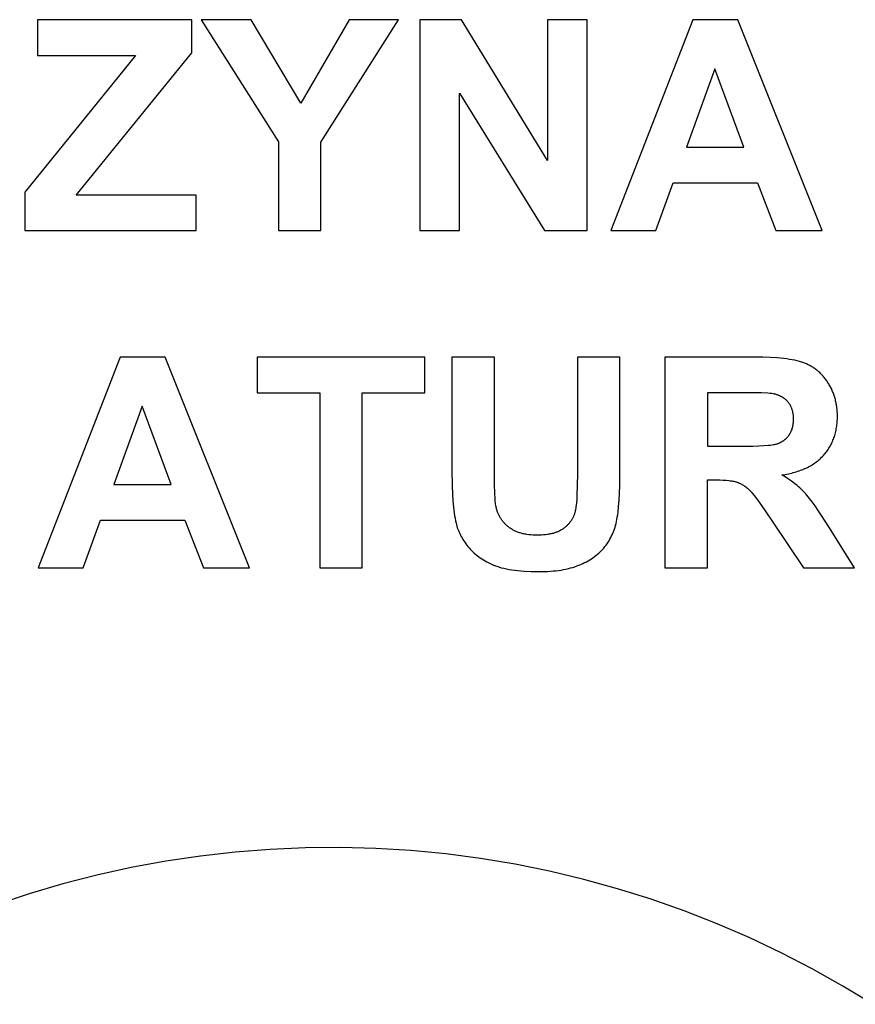
# Model space of a CAD drawing. Units: millimetres. Extents: x -2777 to 4371, y 8272 to 13799.
# Drawn here: x -1600 to -1105, y 9379 to 9963 of the extents above; entities that cross this region are included whole.
import ezdxf

# ---------------------------------------------------------------- set-up
doc = ezdxf.new("R2010")
doc.units = ezdxf.units.MM
doc.layers.add('Koniczyna', color=7, linetype='Continuous', true_color=0x000000)

msp = doc.modelspace()

# ---------------------------------------------------------------- linework, layer by layer
at = {"layer": 'Koniczyna', "color": 2, "true_color": 0xffff00}
for p, q in [((-1589.49, 9963.05, 843.12), (-1589.49, 9941.9, 843.12)), ((-1498, 9963.05, 843.12), (-1589.49, 9963.05, 843.12)), ((-1498, 9943.44, 843.12), (-1498, 9963.05, 843.12)), ((-1492.37, 9963.05, 843.12), (-1446.58, 9890.66, 843.12)), ((-1462.78, 9963.05, 843.12), (-1492.37, 9963.05, 843.12)), ((-1433.36, 9913.59, 843.12), (-1462.78, 9963.05, 843.12)), ((-1404.54, 9963.05, 843.12), (-1433.36, 9913.59, 843.12)), ((-1421.43, 9890.49, 843.12), (-1375.47, 9963.05, 843.12)), ((-1375.47, 9963.05, 843.12), (-1404.54, 9963.05, 843.12)), ((-1362.68, 9963.05, 843.12), (-1362.68, 9838.05, 843.12)), ((-1338.12, 9963.05, 843.12), (-1362.68, 9963.05, 843.12)), ((-1286.96, 9879.57, 843.12), (-1338.12, 9963.05, 843.12)), ((-1286.96, 9963.05, 843.12), (-1286.96, 9879.57, 843.12)), ((-1263.51, 9963.05, 843.12), (-1286.96, 9963.05, 843.12)), ((-1263.51, 9838.05, 843.12), (-1263.51, 9963.05, 843.12)), ((-1200.84, 9963.05, 843.12), (-1249.53, 9838.05, 843.12)), ((-1174.16, 9963.05, 843.12), (-1200.84, 9963.05, 843.12)), ((-1124.1, 9838.05, 843.12), (-1174.16, 9963.05, 843.12)), ((-1531.25, 9941.9, 843.12), (-1596.9, 9860.81, 843.12)), ((-1589.49, 9941.9, 843.12), (-1531.25, 9941.9, 843.12)), ((-1566.46, 9859.11, 843.12), (-1498, 9943.44, 843.12)), ((-1187.8, 9933.89, 843.12), (-1204.68, 9887.5, 843.12)), ((-1170.57, 9887.5, 843.12), (-1187.8, 9933.89, 843.12)), ((-1339.23, 9919.56, 843.12), (-1288.84, 9838.05, 843.12)), ((-1339.23, 9838.05, 843.12), (-1339.23, 9919.56, 843.12)), ((-1446.58, 9890.66, 843.12), (-1446.58, 9838.05, 843.12)), ((-1421.43, 9838.05, 843.12), (-1421.43, 9890.49, 843.12)), ((-1204.68, 9887.5, 843.12), (-1170.57, 9887.5, 843.12)), ((-1222.76, 9838.05, 843.12), (-1212.44, 9866.44, 843.12)), ((-1212.44, 9866.44, 843.12), (-1162.47, 9866.44, 843.12)), ((-1162.47, 9866.44, 843.12), (-1151.56, 9838.05, 843.12)), ((-1596.9, 9860.81, 843.12), (-1596.9, 9838.05, 843.12)), ((-1495.35, 9859.11, 843.12), (-1566.46, 9859.11, 843.12)), ((-1495.35, 9838.05, 843.12), (-1495.35, 9859.11, 843.12)), ((-1596.9, 9838.05, 843.12), (-1495.35, 9838.05, 843.12)), ((-1446.58, 9838.05, 843.12), (-1421.43, 9838.05, 843.12)), ((-1362.68, 9838.05, 843.12), (-1339.23, 9838.05, 843.12)), ((-1288.84, 9838.05, 843.12), (-1263.51, 9838.05, 843.12)), ((-1249.53, 9838.05, 843.12), (-1222.76, 9838.05, 843.12)), ((-1151.56, 9838.05, 843.12), (-1124.1, 9838.05, 843.12)), ((-1540.37, 9763.05, 843.12), (-1589.06, 9638.05, 843.12)), ((-1513.68, 9763.05, 843.12), (-1540.37, 9763.05, 843.12)), ((-1463.63, 9638.05, 843.12), (-1513.68, 9763.05, 843.12)), ((-1459.2, 9763.05, 843.12), (-1459.2, 9741.9, 843.12)), ((-1359.86, 9763.05, 843.12), (-1459.2, 9763.05, 843.12)), ((-1359.86, 9741.9, 843.12), (-1359.86, 9763.05, 843.12)), ((-1343.75, 9763.05, 843.12), (-1343.75, 9696.37, 843.12)), ((-1318.51, 9763.05, 843.12), (-1343.75, 9763.05, 843.12)), ((-1318.51, 9695.35, 843.12), (-1318.51, 9763.05, 843.12)), ((-1269.31, 9763.05, 843.12), (-1269.31, 9693.9, 843.12)), ((-1244.07, 9763.05, 843.12), (-1269.31, 9763.05, 843.12)), ((-1244.07, 9697.39, 843.12), (-1244.07, 9763.05, 843.12)), ((-1217.38, 9763.05, 843.12), (-1217.38, 9638.05, 843.12)), ((-1164.26, 9763.05, 843.12), (-1217.38, 9763.05, 843.12)), ((-1159.43, 9762.99, 843.12), (-1164.26, 9763.05, 843.12)), ((-1154.93, 9762.84, 843.12), (-1159.43, 9762.99, 843.12)), ((-1150.78, 9762.57, 843.12), (-1154.93, 9762.84, 843.12)), ((-1148.83, 9762.4, 843.12), (-1150.78, 9762.57, 843.12)), ((-1146.97, 9762.2, 843.12), (-1148.83, 9762.4, 843.12)), ((-1145.19, 9761.98, 843.12), (-1146.97, 9762.2, 843.12)), ((-1143.5, 9761.73, 843.12), (-1145.19, 9761.98, 843.12)), ((-1141.89, 9761.46, 843.12), (-1143.5, 9761.73, 843.12)), ((-1140.37, 9761.15, 843.12), (-1141.89, 9761.46, 843.12)), ((-1138.94, 9760.82, 843.12), (-1140.37, 9761.15, 843.12)), ((-1137.59, 9760.47, 843.12), (-1138.94, 9760.82, 843.12)), ((-1136.94, 9760.28, 843.12), (-1137.59, 9760.47, 843.12)), ((-1136.32, 9760.09, 843.12), (-1136.94, 9760.28, 843.12)), ((-1135.72, 9759.89, 843.12), (-1136.32, 9760.09, 843.12)), ((-1135.15, 9759.68, 843.12), (-1135.72, 9759.89, 843.12)), ((-1134.58, 9759.46, 843.12), (-1135.15, 9759.68, 843.12)), ((-1134.02, 9759.24, 843.12), (-1134.58, 9759.46, 843.12)), ((-1133.48, 9759, 843.12), (-1134.02, 9759.24, 843.12)), ((-1132.93, 9758.76, 843.12), (-1133.48, 9759, 843.12)), ((-1132.4, 9758.5, 843.12), (-1132.93, 9758.76, 843.12)), ((-1131.87, 9758.23, 843.12), (-1132.4, 9758.5, 843.12)), ((-1131.35, 9757.95, 843.12), (-1131.87, 9758.23, 843.12)), ((-1130.83, 9757.67, 843.12), (-1131.35, 9757.95, 843.12)), ((-1130.32, 9757.37, 843.12), (-1130.83, 9757.67, 843.12)), ((-1129.82, 9757.06, 843.12), (-1130.32, 9757.37, 843.12)), ((-1129.33, 9756.74, 843.12), (-1129.82, 9757.06, 843.12)), ((-1128.84, 9756.42, 843.12), (-1129.33, 9756.74, 843.12)), ((-1128.37, 9756.08, 843.12), (-1128.84, 9756.42, 843.12)), ((-1127.89, 9755.73, 843.12), (-1128.37, 9756.08, 843.12)), ((-1127.43, 9755.37, 843.12), (-1127.89, 9755.73, 843.12)), ((-1126.97, 9755, 843.12), (-1127.43, 9755.37, 843.12)), ((-1126.52, 9754.62, 843.12), (-1126.97, 9755, 843.12)), ((-1126.08, 9754.23, 843.12), (-1126.52, 9754.62, 843.12)), ((-1125.64, 9753.83, 843.12), (-1126.08, 9754.23, 843.12)), ((-1125.21, 9753.42, 843.12), (-1125.64, 9753.83, 843.12)), ((-1124.79, 9753, 843.12), (-1125.21, 9753.42, 843.12)), ((-1124.37, 9752.57, 843.12), (-1124.79, 9753, 843.12)), ((-1123.96, 9752.13, 843.12), (-1124.37, 9752.57, 843.12)), ((-1123.56, 9751.68, 843.12), (-1123.96, 9752.13, 843.12)), ((-1123.17, 9751.22, 843.12), (-1123.56, 9751.68, 843.12)), ((-1122.78, 9750.74, 843.12), (-1123.17, 9751.22, 843.12)), ((-1122.4, 9750.26, 843.12), (-1122.78, 9750.74, 843.12)), ((-1122.03, 9749.77, 843.12), (-1122.4, 9750.26, 843.12)), ((-1121.66, 9749.27, 843.12), (-1122.03, 9749.77, 843.12)), ((-1121.3, 9748.76, 843.12), (-1121.66, 9749.27, 843.12)), ((-1120.95, 9748.23, 843.12), (-1121.3, 9748.76, 843.12)), ((-1120.61, 9747.7, 843.12), (-1120.95, 9748.23, 843.12)), ((-1120.27, 9747.16, 843.12), (-1120.61, 9747.7, 843.12)), ((-1119.95, 9746.61, 843.12), (-1120.27, 9747.16, 843.12)), ((-1119.63, 9746.06, 843.12), (-1119.95, 9746.61, 843.12)), ((-1459.2, 9741.9, 843.12), (-1422.11, 9741.9, 843.12)), ((-1422.11, 9741.9, 843.12), (-1422.11, 9638.05, 843.12)), ((-1396.87, 9741.9, 843.12), (-1359.86, 9741.9, 843.12)), ((-1396.87, 9638.05, 843.12), (-1396.87, 9741.9, 843.12)), ((-1192.15, 9741.9, 843.12), (-1192.15, 9710.18, 843.12)), ((-1172.45, 9741.9, 843.12), (-1192.15, 9741.9, 843.12)), ((-1160.17, 9741.79, 843.12), (-1172.45, 9741.9, 843.12)), ((-1156.33, 9741.66, 843.12), (-1160.17, 9741.79, 843.12)), ((-1154.99, 9741.57, 843.12), (-1156.33, 9741.66, 843.12)), ((-1154.46, 9741.53, 843.12), (-1154.99, 9741.57, 843.12)), ((-1154.03, 9741.47, 843.12), (-1154.46, 9741.53, 843.12)), ((-1153.28, 9741.34, 843.12), (-1154.03, 9741.47, 843.12)), ((-1152.91, 9741.26, 843.12), (-1153.28, 9741.34, 843.12)), ((-1152.54, 9741.17, 843.12), (-1152.91, 9741.26, 843.12)), ((-1152.18, 9741.09, 843.12), (-1152.54, 9741.17, 843.12)), ((-1151.83, 9740.99, 843.12), (-1152.18, 9741.09, 843.12)), ((-1151.48, 9740.89, 843.12), (-1151.83, 9740.99, 843.12)), ((-1151.14, 9740.78, 843.12), (-1151.48, 9740.89, 843.12)), ((-1150.8, 9740.67, 843.12), (-1151.14, 9740.78, 843.12)), ((-1150.47, 9740.56, 843.12), (-1150.8, 9740.67, 843.12)), ((-1150.14, 9740.43, 843.12), (-1150.47, 9740.56, 843.12)), ((-1119.33, 9745.51, 843.12), (-1119.63, 9746.06, 843.12)), ((-1119.04, 9744.95, 843.12), (-1119.33, 9745.51, 843.12)), ((-1118.75, 9744.38, 843.12), (-1119.04, 9744.95, 843.12)), ((-1118.48, 9743.81, 843.12), (-1118.75, 9744.38, 843.12)), ((-1118.22, 9743.24, 843.12), (-1118.48, 9743.81, 843.12)), ((-1117.97, 9742.66, 843.12), (-1118.22, 9743.24, 843.12)), ((-1117.73, 9742.08, 843.12), (-1117.97, 9742.66, 843.12)), ((-1117.5, 9741.49, 843.12), (-1117.73, 9742.08, 843.12)), ((-1117.28, 9740.89, 843.12), (-1117.5, 9741.49, 843.12)), ((-1117.07, 9740.29, 843.12), (-1117.28, 9740.89, 843.12)), ((-1149.82, 9740.31, 843.12), (-1150.14, 9740.43, 843.12)), ((-1149.5, 9740.17, 843.12), (-1149.82, 9740.31, 843.12)), ((-1149.19, 9740.03, 843.12), (-1149.5, 9740.17, 843.12)), ((-1148.89, 9739.89, 843.12), (-1149.19, 9740.03, 843.12)), ((-1148.59, 9739.74, 843.12), (-1148.89, 9739.89, 843.12)), ((-1148.29, 9739.58, 843.12), (-1148.59, 9739.74, 843.12)), ((-1148, 9739.42, 843.12), (-1148.29, 9739.58, 843.12)), ((-1147.72, 9739.25, 843.12), (-1148, 9739.42, 843.12)), ((-1147.44, 9739.08, 843.12), (-1147.72, 9739.25, 843.12)), ((-1147.17, 9738.9, 843.12), (-1147.44, 9739.08, 843.12)), ((-1146.9, 9738.72, 843.12), (-1147.17, 9738.9, 843.12)), ((-1146.64, 9738.53, 843.12), (-1146.9, 9738.72, 843.12)), ((-1146.38, 9738.33, 843.12), (-1146.64, 9738.53, 843.12)), ((-1146.13, 9738.13, 843.12), (-1146.38, 9738.33, 843.12)), ((-1145.89, 9737.93, 843.12), (-1146.13, 9738.13, 843.12)), ((-1145.65, 9737.71, 843.12), (-1145.89, 9737.93, 843.12)), ((-1145.41, 9737.5, 843.12), (-1145.65, 9737.71, 843.12)), ((-1145.18, 9737.27, 843.12), (-1145.41, 9737.5, 843.12)), ((-1144.96, 9737.05, 843.12), (-1145.18, 9737.27, 843.12)), ((-1144.74, 9736.81, 843.12), (-1144.96, 9737.05, 843.12)), ((-1144.53, 9736.57, 843.12), (-1144.74, 9736.81, 843.12)), ((-1144.32, 9736.33, 843.12), (-1144.53, 9736.57, 843.12)), ((-1144.12, 9736.08, 843.12), (-1144.32, 9736.33, 843.12)), ((-1143.92, 9735.82, 843.12), (-1144.12, 9736.08, 843.12)), ((-1143.74, 9735.56, 843.12), (-1143.92, 9735.82, 843.12)), ((-1143.55, 9735.3, 843.12), (-1143.74, 9735.56, 843.12)), ((-1143.38, 9735.03, 843.12), (-1143.55, 9735.3, 843.12)), ((-1143.21, 9734.76, 843.12), (-1143.38, 9735.03, 843.12)), ((-1143.05, 9734.48, 843.12), (-1143.21, 9734.76, 843.12)), ((-1116.88, 9739.69, 843.12), (-1117.07, 9740.29, 843.12)), ((-1116.69, 9739.08, 843.12), (-1116.88, 9739.69, 843.12)), ((-1116.52, 9738.47, 843.12), (-1116.69, 9739.08, 843.12)), ((-1116.35, 9737.85, 843.12), (-1116.52, 9738.47, 843.12)), ((-1116.2, 9737.23, 843.12), (-1116.35, 9737.85, 843.12)), ((-1116.05, 9736.6, 843.12), (-1116.2, 9737.23, 843.12)), ((-1115.92, 9735.97, 843.12), (-1116.05, 9736.6, 843.12)), ((-1115.8, 9735.33, 843.12), (-1115.92, 9735.97, 843.12)), ((-1115.68, 9734.69, 843.12), (-1115.8, 9735.33, 843.12)), ((-1115.49, 9733.39, 843.12), (-1115.68, 9734.69, 843.12)), ((-1527.33, 9733.89, 843.12), (-1544.21, 9687.5, 843.12)), ((-1510.1, 9687.5, 843.12), (-1527.33, 9733.89, 843.12)), ((-1142.9, 9734.2, 843.12), (-1143.05, 9734.48, 843.12)), ((-1142.75, 9733.91, 843.12), (-1142.9, 9734.2, 843.12)), ((-1142.61, 9733.62, 843.12), (-1142.75, 9733.91, 843.12)), ((-1142.47, 9733.32, 843.12), (-1142.61, 9733.62, 843.12)), ((-1142.34, 9733.02, 843.12), (-1142.47, 9733.32, 843.12)), ((-1142.22, 9732.71, 843.12), (-1142.34, 9733.02, 843.12)), ((-1142.11, 9732.4, 843.12), (-1142.22, 9732.71, 843.12)), ((-1142, 9732.08, 843.12), (-1142.11, 9732.4, 843.12)), ((-1141.9, 9731.76, 843.12), (-1142, 9732.08, 843.12)), ((-1141.8, 9731.44, 843.12), (-1141.9, 9731.76, 843.12)), ((-1141.71, 9731.11, 843.12), (-1141.8, 9731.44, 843.12)), ((-1141.63, 9730.77, 843.12), (-1141.71, 9731.11, 843.12)), ((-1141.56, 9730.43, 843.12), (-1141.63, 9730.77, 843.12)), ((-1141.49, 9730.09, 843.12), (-1141.56, 9730.43, 843.12)), ((-1141.42, 9729.74, 843.12), (-1141.49, 9730.09, 843.12)), ((-1141.37, 9729.39, 843.12), (-1141.42, 9729.74, 843.12)), ((-1141.32, 9729.03, 843.12), (-1141.37, 9729.39, 843.12)), ((-1141.28, 9728.66, 843.12), (-1141.32, 9729.03, 843.12)), ((-1115.34, 9732.07, 843.12), (-1115.49, 9733.39, 843.12)), ((-1115.24, 9730.74, 843.12), (-1115.34, 9732.07, 843.12)), ((-1115.17, 9729.38, 843.12), (-1115.24, 9730.74, 843.12)), ((-1115.15, 9728, 843.12), (-1115.17, 9729.38, 843.12)), ((-1141.46, 9722.74, 843.12), (-1141.41, 9723.05, 843.12)), ((-1141.41, 9723.05, 843.12), (-1141.32, 9723.69, 843.12)), ((-1141.32, 9723.69, 843.12), (-1141.25, 9724.34, 843.12)), ((-1141.24, 9728.3, 843.12), (-1141.28, 9728.66, 843.12)), ((-1141.25, 9724.34, 843.12), (-1141.2, 9725, 843.12)), ((-1141.21, 9727.92, 843.12), (-1141.24, 9728.3, 843.12)), ((-1141.19, 9727.54, 843.12), (-1141.21, 9727.92, 843.12)), ((-1141.2, 9725, 843.12), (-1141.17, 9725.69, 843.12)), ((-1141.17, 9727.16, 843.12), (-1141.19, 9727.54, 843.12)), ((-1141.16, 9726.38, 843.12), (-1141.17, 9727.16, 843.12)), ((-1141.17, 9725.69, 843.12), (-1141.16, 9726.38, 843.12)), ((-1115.44, 9722.9, 843.12), (-1115.35, 9723.73, 843.12)), ((-1115.35, 9723.73, 843.12), (-1115.28, 9724.56, 843.12)), ((-1115.28, 9724.56, 843.12), (-1115.22, 9725.41, 843.12)), ((-1115.22, 9725.41, 843.12), (-1115.18, 9726.26, 843.12)), ((-1115.18, 9726.26, 843.12), (-1115.16, 9727.13, 843.12)), ((-1115.16, 9727.13, 843.12), (-1115.15, 9728, 843.12)), ((-1143.72, 9717, 843.12), (-1143.56, 9717.24, 843.12)), ((-1143.56, 9717.24, 843.12), (-1143.41, 9717.48, 843.12)), ((-1143.41, 9717.48, 843.12), (-1143.26, 9717.72, 843.12)), ((-1143.26, 9717.72, 843.12), (-1143.12, 9717.97, 843.12)), ((-1143.12, 9717.97, 843.12), (-1142.98, 9718.22, 843.12)), ((-1142.98, 9718.22, 843.12), (-1142.85, 9718.48, 843.12)), ((-1142.85, 9718.48, 843.12), (-1142.72, 9718.73, 843.12)), ((-1142.72, 9718.73, 843.12), (-1142.6, 9719, 843.12)), ((-1142.6, 9719, 843.12), (-1142.48, 9719.26, 843.12)), ((-1142.48, 9719.26, 843.12), (-1142.37, 9719.53, 843.12)), ((-1142.37, 9719.53, 843.12), (-1142.26, 9719.8, 843.12)), ((-1142.26, 9719.8, 843.12), (-1142.16, 9720.08, 843.12)), ((-1142.16, 9720.08, 843.12), (-1142.06, 9720.36, 843.12)), ((-1142.06, 9720.36, 843.12), (-1141.97, 9720.65, 843.12)), ((-1141.97, 9720.65, 843.12), (-1141.88, 9720.93, 843.12)), ((-1141.88, 9720.93, 843.12), (-1141.8, 9721.22, 843.12)), ((-1141.8, 9721.22, 843.12), (-1141.72, 9721.52, 843.12)), ((-1141.72, 9721.52, 843.12), (-1141.65, 9721.82, 843.12)), ((-1141.65, 9721.82, 843.12), (-1141.58, 9722.12, 843.12)), ((-1141.58, 9722.12, 843.12), (-1141.52, 9722.43, 843.12)), ((-1141.52, 9722.43, 843.12), (-1141.46, 9722.74, 843.12)), ((-1116.73, 9716.63, 843.12), (-1116.52, 9717.38, 843.12)), ((-1116.52, 9717.38, 843.12), (-1116.31, 9718.14, 843.12)), ((-1116.31, 9718.14, 843.12), (-1116.13, 9718.91, 843.12)), ((-1116.13, 9718.91, 843.12), (-1115.96, 9719.69, 843.12)), ((-1115.96, 9719.69, 843.12), (-1115.81, 9720.48, 843.12)), ((-1115.81, 9720.48, 843.12), (-1115.67, 9721.27, 843.12)), ((-1115.67, 9721.27, 843.12), (-1115.55, 9722.08, 843.12)), ((-1115.55, 9722.08, 843.12), (-1115.44, 9722.9, 843.12)), ((-1152.97, 9711.2, 843.12), (-1152.54, 9711.27, 843.12)), ((-1152.54, 9711.27, 843.12), (-1152.14, 9711.36, 843.12)), ((-1152.14, 9711.36, 843.12), (-1151.76, 9711.44, 843.12)), ((-1151.76, 9711.44, 843.12), (-1151.41, 9711.53, 843.12)), ((-1151.41, 9711.53, 843.12), (-1151.09, 9711.62, 843.12)), ((-1151.09, 9711.62, 843.12), (-1150.94, 9711.67, 843.12)), ((-1150.94, 9711.67, 843.12), (-1150.79, 9711.72, 843.12)), ((-1150.79, 9711.72, 843.12), (-1150.51, 9711.81, 843.12)), ((-1150.51, 9711.81, 843.12), (-1150.23, 9711.92, 843.12)), ((-1150.23, 9711.92, 843.12), (-1149.96, 9712.02, 843.12)), ((-1149.96, 9712.02, 843.12), (-1149.69, 9712.14, 843.12)), ((-1149.69, 9712.14, 843.12), (-1149.43, 9712.25, 843.12)), ((-1149.43, 9712.25, 843.12), (-1149.17, 9712.37, 843.12)), ((-1149.17, 9712.37, 843.12), (-1148.91, 9712.49, 843.12)), ((-1148.91, 9712.49, 843.12), (-1148.66, 9712.62, 843.12)), ((-1148.66, 9712.62, 843.12), (-1148.41, 9712.76, 843.12)), ((-1148.41, 9712.76, 843.12), (-1148.16, 9712.89, 843.12)), ((-1148.16, 9712.89, 843.12), (-1147.92, 9713.03, 843.12)), ((-1147.92, 9713.03, 843.12), (-1147.68, 9713.18, 843.12)), ((-1147.68, 9713.18, 843.12), (-1147.44, 9713.33, 843.12)), ((-1147.44, 9713.33, 843.12), (-1147.21, 9713.48, 843.12)), ((-1147.21, 9713.48, 843.12), (-1146.99, 9713.64, 843.12)), ((-1146.99, 9713.64, 843.12), (-1146.76, 9713.81, 843.12)), ((-1146.76, 9713.81, 843.12), (-1146.54, 9713.97, 843.12)), ((-1146.54, 9713.97, 843.12), (-1146.33, 9714.14, 843.12)), ((-1146.33, 9714.14, 843.12), (-1146.12, 9714.32, 843.12)), ((-1146.12, 9714.32, 843.12), (-1145.91, 9714.5, 843.12)), ((-1145.91, 9714.5, 843.12), (-1145.71, 9714.69, 843.12)), ((-1145.71, 9714.69, 843.12), (-1145.51, 9714.87, 843.12)), ((-1145.51, 9714.87, 843.12), (-1145.31, 9715.07, 843.12)), ((-1145.31, 9715.07, 843.12), (-1145.12, 9715.27, 843.12)), ((-1145.12, 9715.27, 843.12), (-1144.93, 9715.47, 843.12)), ((-1144.93, 9715.47, 843.12), (-1144.74, 9715.67, 843.12)), ((-1144.74, 9715.67, 843.12), (-1144.56, 9715.89, 843.12)), ((-1144.56, 9715.89, 843.12), (-1144.39, 9716.1, 843.12)), ((-1144.39, 9716.1, 843.12), (-1144.21, 9716.32, 843.12)), ((-1144.21, 9716.32, 843.12), (-1144.04, 9716.54, 843.12)), ((-1144.04, 9716.54, 843.12), (-1143.88, 9716.77, 843.12)), ((-1143.88, 9716.77, 843.12), (-1143.72, 9717, 843.12)), ((-1119.06, 9710.98, 843.12), (-1118.71, 9711.65, 843.12)), ((-1118.71, 9711.65, 843.12), (-1118.38, 9712.33, 843.12)), ((-1118.38, 9712.33, 843.12), (-1118.07, 9713.02, 843.12)), ((-1118.07, 9713.02, 843.12), (-1117.77, 9713.73, 843.12)), ((-1117.77, 9713.73, 843.12), (-1117.49, 9714.44, 843.12)), ((-1117.49, 9714.44, 843.12), (-1117.22, 9715.16, 843.12)), ((-1117.22, 9715.16, 843.12), (-1116.97, 9715.89, 843.12)), ((-1116.97, 9715.89, 843.12), (-1116.73, 9716.63, 843.12)), ((-1192.15, 9710.18, 843.12), (-1173.47, 9710.18, 843.12)), ((-1173.47, 9710.18, 843.12), (-1165.24, 9710.28, 843.12)), ((-1165.24, 9710.28, 843.12), (-1161.77, 9710.4, 843.12)), ((-1161.77, 9710.4, 843.12), (-1158.72, 9710.57, 843.12)), ((-1158.72, 9710.57, 843.12), (-1156.1, 9710.78, 843.12)), ((-1156.1, 9710.78, 843.12), (-1154.95, 9710.91, 843.12)), ((-1154.95, 9710.91, 843.12), (-1153.9, 9711.05, 843.12)), ((-1153.9, 9711.05, 843.12), (-1152.97, 9711.2, 843.12)), ((-1122.91, 9705.35, 843.12), (-1122.42, 9705.93, 843.12)), ((-1122.42, 9705.93, 843.12), (-1121.94, 9706.53, 843.12)), ((-1121.94, 9706.53, 843.12), (-1121.48, 9707.14, 843.12)), ((-1121.48, 9707.14, 843.12), (-1121.04, 9707.75, 843.12)), ((-1121.04, 9707.75, 843.12), (-1120.61, 9708.38, 843.12)), ((-1120.61, 9708.38, 843.12), (-1120.2, 9709.01, 843.12)), ((-1120.2, 9709.01, 843.12), (-1119.8, 9709.66, 843.12)), ((-1119.8, 9709.66, 843.12), (-1119.42, 9710.31, 843.12)), ((-1119.42, 9710.31, 843.12), (-1119.06, 9710.98, 843.12)), ((-1130.08, 9699.27, 843.12), (-1129.39, 9699.7, 843.12)), ((-1129.39, 9699.7, 843.12), (-1128.72, 9700.15, 843.12)), ((-1128.72, 9700.15, 843.12), (-1128.07, 9700.61, 843.12)), ((-1128.07, 9700.61, 843.12), (-1127.43, 9701.08, 843.12)), ((-1127.43, 9701.08, 843.12), (-1126.81, 9701.57, 843.12)), ((-1126.81, 9701.57, 843.12), (-1126.21, 9702.07, 843.12)), ((-1126.21, 9702.07, 843.12), (-1125.62, 9702.58, 843.12)), ((-1125.62, 9702.58, 843.12), (-1125.04, 9703.11, 843.12)), ((-1125.04, 9703.11, 843.12), (-1124.49, 9703.65, 843.12)), ((-1124.49, 9703.65, 843.12), (-1123.95, 9704.2, 843.12)), ((-1123.95, 9704.2, 843.12), (-1123.42, 9704.77, 843.12)), ((-1123.42, 9704.77, 843.12), (-1122.91, 9705.35, 843.12)), ((-1343.75, 9696.37, 843.12), (-1343.59, 9686.52, 843.12)), ((-1318.45, 9688, 843.12), (-1318.51, 9695.35, 843.12)), ((-1269.31, 9693.9, 843.12), (-1269.38, 9687.01, 843.12)), ((-1244.2, 9686.96, 843.12), (-1244.07, 9697.39, 843.12)), ((-1146.12, 9693.54, 843.12), (-1144.16, 9693.92, 843.12)), ((-1144.16, 9693.92, 843.12), (-1142.27, 9694.35, 843.12)), ((-1142.27, 9694.35, 843.12), (-1141.34, 9694.58, 843.12)), ((-1141.34, 9694.58, 843.12), (-1140.43, 9694.83, 843.12)), ((-1140.43, 9694.83, 843.12), (-1139.54, 9695.09, 843.12)), ((-1139.54, 9695.09, 843.12), (-1138.66, 9695.37, 843.12)), ((-1138.66, 9695.37, 843.12), (-1137.8, 9695.66, 843.12)), ((-1137.8, 9695.66, 843.12), (-1136.96, 9695.96, 843.12)), ((-1136.96, 9695.96, 843.12), (-1136.13, 9696.27, 843.12)), ((-1136.13, 9696.27, 843.12), (-1135.32, 9696.6, 843.12)), ((-1135.32, 9696.6, 843.12), (-1134.52, 9696.94, 843.12)), ((-1134.52, 9696.94, 843.12), (-1133.74, 9697.3, 843.12)), ((-1133.74, 9697.3, 843.12), (-1132.97, 9697.66, 843.12)), ((-1132.97, 9697.66, 843.12), (-1132.23, 9698.04, 843.12)), ((-1132.23, 9698.04, 843.12), (-1131.49, 9698.44, 843.12)), ((-1131.49, 9698.44, 843.12), (-1130.78, 9698.85, 843.12)), ((-1130.78, 9698.85, 843.12), (-1130.08, 9699.27, 843.12)), ((-1318.28, 9682.07, 843.12), (-1318.45, 9688, 843.12)), ((-1192.15, 9690.23, 843.12), (-1187.03, 9690.23, 843.12)), ((-1192.15, 9638.05, 843.12), (-1192.15, 9690.23, 843.12)), ((-1187.03, 9690.23, 843.12), (-1184.93, 9690.21, 843.12)), ((-1184.93, 9690.21, 843.12), (-1182.97, 9690.14, 843.12)), ((-1182.97, 9690.14, 843.12), (-1181.17, 9690.03, 843.12)), ((-1181.17, 9690.03, 843.12), (-1179.51, 9689.88, 843.12)), ((-1179.51, 9689.88, 843.12), (-1178.73, 9689.78, 843.12)), ((-1178.73, 9689.78, 843.12), (-1177.99, 9689.68, 843.12)), ((-1177.99, 9689.68, 843.12), (-1177.29, 9689.56, 843.12)), ((-1177.29, 9689.56, 843.12), (-1176.62, 9689.44, 843.12)), ((-1176.62, 9689.44, 843.12), (-1175.99, 9689.3, 843.12)), ((-1175.99, 9689.3, 843.12), (-1175.4, 9689.15, 843.12)), ((-1175.4, 9689.15, 843.12), (-1175.12, 9689.07, 843.12)), ((-1175.12, 9689.07, 843.12), (-1174.84, 9688.99, 843.12)), ((-1174.84, 9688.99, 843.12), (-1174.58, 9688.91, 843.12)), ((-1174.58, 9688.91, 843.12), (-1174.33, 9688.82, 843.12)), ((-1174.33, 9688.82, 843.12), (-1174.08, 9688.73, 843.12)), ((-1174.08, 9688.73, 843.12), (-1173.83, 9688.64, 843.12)), ((-1173.83, 9688.64, 843.12), (-1173.33, 9688.43, 843.12)), ((-1173.33, 9688.43, 843.12), (-1172.84, 9688.21, 843.12)), ((-1172.84, 9688.21, 843.12), (-1172.35, 9687.97, 843.12)), ((-1172.35, 9687.97, 843.12), (-1171.86, 9687.71, 843.12)), ((-1148.15, 9693.21, 843.12), (-1146.12, 9693.54, 843.12)), ((-1146.15, 9692.01, 843.12), (-1148.15, 9693.21, 843.12)), ((-1144.23, 9690.77, 843.12), (-1146.15, 9692.01, 843.12)), ((-1142.41, 9689.5, 843.12), (-1144.23, 9690.77, 843.12)), ((-1141.53, 9688.86, 843.12), (-1142.41, 9689.5, 843.12)), ((-1140.68, 9688.2, 843.12), (-1141.53, 9688.86, 843.12)), ((-1139.84, 9687.55, 843.12), (-1140.68, 9688.2, 843.12)), ((-1544.21, 9687.5, 843.12), (-1510.1, 9687.5, 843.12)), ((-1343.59, 9686.52, 843.12), (-1343.4, 9682.08, 843.12)), ((-1269.38, 9687.01, 843.12), (-1269.59, 9681.17, 843.12)), ((-1244.58, 9678.19, 843.12), (-1244.36, 9682.37, 843.12)), ((-1244.36, 9682.37, 843.12), (-1244.2, 9686.96, 843.12)), ((-1171.86, 9687.71, 843.12), (-1171.38, 9687.43, 843.12)), ((-1171.38, 9687.43, 843.12), (-1170.9, 9687.13, 843.12)), ((-1170.9, 9687.13, 843.12), (-1170.42, 9686.82, 843.12)), ((-1170.42, 9686.82, 843.12), (-1169.95, 9686.48, 843.12)), ((-1169.95, 9686.48, 843.12), (-1169.48, 9686.13, 843.12)), ((-1169.48, 9686.13, 843.12), (-1169.02, 9685.76, 843.12)), ((-1169.02, 9685.76, 843.12), (-1168.55, 9685.37, 843.12)), ((-1168.55, 9685.37, 843.12), (-1168.09, 9684.96, 843.12)), ((-1168.09, 9684.96, 843.12), (-1167.64, 9684.53, 843.12)), ((-1167.64, 9684.53, 843.12), (-1167.19, 9684.09, 843.12)), ((-1167.19, 9684.09, 843.12), (-1166.74, 9683.62, 843.12)), ((-1166.74, 9683.62, 843.12), (-1166.27, 9683.11, 843.12)), ((-1166.27, 9683.11, 843.12), (-1165.75, 9682.5, 843.12)), ((-1165.75, 9682.5, 843.12), (-1164.56, 9681.05, 843.12)), ((-1139.03, 9686.88, 843.12), (-1139.84, 9687.55, 843.12)), ((-1138.24, 9686.21, 843.12), (-1139.03, 9686.88, 843.12)), ((-1137.48, 9685.52, 843.12), (-1138.24, 9686.21, 843.12)), ((-1136.73, 9684.84, 843.12), (-1137.48, 9685.52, 843.12)), ((-1136.01, 9684.14, 843.12), (-1136.73, 9684.84, 843.12)), ((-1135.31, 9683.44, 843.12), (-1136.01, 9684.14, 843.12)), ((-1134.63, 9682.73, 843.12), (-1135.31, 9683.44, 843.12)), ((-1133.95, 9681.98, 843.12), (-1134.63, 9682.73, 843.12)), ((-1343.4, 9682.08, 843.12), (-1343.13, 9677.95, 843.12)), ((-1343.13, 9677.95, 843.12), (-1342.78, 9674.15, 843.12)), ((-1318.14, 9679.63, 843.12), (-1318.28, 9682.07, 843.12)), ((-1317.98, 9677.55, 843.12), (-1318.14, 9679.63, 843.12)), ((-1317.89, 9676.64, 843.12), (-1317.98, 9677.55, 843.12)), ((-1317.79, 9675.83, 843.12), (-1317.89, 9676.64, 843.12)), ((-1269.94, 9676.39, 843.12), (-1270.16, 9674.4, 843.12)), ((-1269.74, 9678.65, 843.12), (-1269.94, 9676.39, 843.12)), ((-1269.59, 9681.17, 843.12), (-1269.74, 9678.65, 843.12)), ((-1244.87, 9674.42, 843.12), (-1244.58, 9678.19, 843.12)), ((-1164.56, 9681.05, 843.12), (-1163.19, 9679.26, 843.12)), ((-1163.19, 9679.26, 843.12), (-1161.62, 9677.13, 843.12)), ((-1161.62, 9677.13, 843.12), (-1157.91, 9671.86, 843.12)), ((-1133.24, 9681.16, 843.12), (-1133.95, 9681.98, 843.12)), ((-1132.51, 9680.27, 843.12), (-1133.24, 9681.16, 843.12)), ((-1131.74, 9679.32, 843.12), (-1132.51, 9680.27, 843.12)), ((-1130.12, 9677.19, 843.12), (-1131.74, 9679.32, 843.12)), ((-1128.38, 9674.8, 843.12), (-1130.12, 9677.19, 843.12)), ((-1342.78, 9674.15, 843.12), (-1342.36, 9670.66, 843.12)), ((-1342.36, 9670.66, 843.12), (-1342.12, 9669.04, 843.12)), ((-1317.69, 9675.1, 843.12), (-1317.79, 9675.83, 843.12)), ((-1317.63, 9674.77, 843.12), (-1317.69, 9675.1, 843.12)), ((-1317.57, 9674.46, 843.12), (-1317.63, 9674.77, 843.12)), ((-1317.47, 9673.98, 843.12), (-1317.57, 9674.46, 843.12)), ((-1317.35, 9673.51, 843.12), (-1317.47, 9673.98, 843.12)), ((-1317.23, 9673.04, 843.12), (-1317.35, 9673.51, 843.12)), ((-1317.1, 9672.58, 843.12), (-1317.23, 9673.04, 843.12)), ((-1316.96, 9672.13, 843.12), (-1317.1, 9672.58, 843.12)), ((-1316.81, 9671.68, 843.12), (-1316.96, 9672.13, 843.12)), ((-1316.65, 9671.24, 843.12), (-1316.81, 9671.68, 843.12)), ((-1316.48, 9670.81, 843.12), (-1316.65, 9671.24, 843.12)), ((-1316.31, 9670.38, 843.12), (-1316.48, 9670.81, 843.12)), ((-1270.87, 9670.72, 843.12), (-1270.99, 9670.34, 843.12)), ((-1270.77, 9671.1, 843.12), (-1270.87, 9670.72, 843.12)), ((-1270.67, 9671.48, 843.12), (-1270.77, 9671.1, 843.12)), ((-1270.58, 9671.87, 843.12), (-1270.67, 9671.48, 843.12)), ((-1270.49, 9672.27, 843.12), (-1270.58, 9671.87, 843.12)), ((-1270.42, 9672.66, 843.12), (-1270.49, 9672.27, 843.12)), ((-1270.29, 9673.5, 843.12), (-1270.42, 9672.66, 843.12)), ((-1270.16, 9674.4, 843.12), (-1270.29, 9673.5, 843.12)), ((-1245.42, 9669.54, 843.12), (-1245.22, 9671.06, 843.12)), ((-1245.22, 9671.06, 843.12), (-1244.87, 9674.42, 843.12)), ((-1157.91, 9671.86, 843.12), (-1153.44, 9665.25, 843.12)), ((-1126.52, 9672.12, 843.12), (-1128.38, 9674.8, 843.12)), ((-1124.55, 9669.17, 843.12), (-1126.52, 9672.12, 843.12)), ((-1562.29, 9638.05, 843.12), (-1551.97, 9666.44, 843.12)), ((-1551.97, 9666.44, 843.12), (-1502, 9666.44, 843.12)), ((-1502, 9666.44, 843.12), (-1491.09, 9638.05, 843.12)), ((-1342.12, 9669.04, 843.12), (-1341.86, 9667.5, 843.12)), ((-1341.86, 9667.5, 843.12), (-1341.58, 9666.03, 843.12)), ((-1341.58, 9666.03, 843.12), (-1341.28, 9664.65, 843.12)), ((-1341.28, 9664.65, 843.12), (-1341.05, 9663.75, 843.12)), ((-1316.12, 9669.95, 843.12), (-1316.31, 9670.38, 843.12)), ((-1315.93, 9669.54, 843.12), (-1316.12, 9669.95, 843.12)), ((-1315.73, 9669.13, 843.12), (-1315.93, 9669.54, 843.12)), ((-1315.52, 9668.72, 843.12), (-1315.73, 9669.13, 843.12)), ((-1315.3, 9668.32, 843.12), (-1315.52, 9668.72, 843.12)), ((-1315.07, 9667.93, 843.12), (-1315.3, 9668.32, 843.12)), ((-1314.83, 9667.54, 843.12), (-1315.07, 9667.93, 843.12)), ((-1314.59, 9667.16, 843.12), (-1314.83, 9667.54, 843.12)), ((-1314.33, 9666.78, 843.12), (-1314.59, 9667.16, 843.12)), ((-1314.07, 9666.41, 843.12), (-1314.33, 9666.78, 843.12)), ((-1313.8, 9666.05, 843.12), (-1314.07, 9666.41, 843.12)), ((-1313.52, 9665.69, 843.12), (-1313.8, 9666.05, 843.12)), ((-1313.23, 9665.33, 843.12), (-1313.52, 9665.69, 843.12)), ((-1312.93, 9664.99, 843.12), (-1313.23, 9665.33, 843.12)), ((-1312.62, 9664.65, 843.12), (-1312.93, 9664.99, 843.12)), ((-1312.31, 9664.31, 843.12), (-1312.62, 9664.65, 843.12)), ((-1274, 9664.82, 843.12), (-1274.26, 9664.51, 843.12)), ((-1273.75, 9665.13, 843.12), (-1274, 9664.82, 843.12)), ((-1273.5, 9665.45, 843.12), (-1273.75, 9665.13, 843.12)), ((-1273.27, 9665.78, 843.12), (-1273.5, 9665.45, 843.12)), ((-1273.04, 9666.1, 843.12), (-1273.27, 9665.78, 843.12)), ((-1272.83, 9666.44, 843.12), (-1273.04, 9666.1, 843.12)), ((-1272.62, 9666.77, 843.12), (-1272.83, 9666.44, 843.12)), ((-1272.42, 9667.11, 843.12), (-1272.62, 9666.77, 843.12)), ((-1272.22, 9667.45, 843.12), (-1272.42, 9667.11, 843.12)), ((-1272.04, 9667.8, 843.12), (-1272.22, 9667.45, 843.12)), ((-1271.86, 9668.15, 843.12), (-1272.04, 9667.8, 843.12)), ((-1271.7, 9668.51, 843.12), (-1271.86, 9668.15, 843.12)), ((-1271.54, 9668.86, 843.12), (-1271.7, 9668.51, 843.12)), ((-1271.39, 9669.23, 843.12), (-1271.54, 9668.86, 843.12)), ((-1271.25, 9669.59, 843.12), (-1271.39, 9669.23, 843.12)), ((-1271.11, 9669.96, 843.12), (-1271.25, 9669.59, 843.12)), ((-1270.99, 9670.34, 843.12), (-1271.11, 9669.96, 843.12)), ((-1246.39, 9664.44, 843.12), (-1246.12, 9665.59, 843.12)), ((-1246.12, 9665.59, 843.12), (-1245.87, 9666.8, 843.12)), ((-1245.87, 9666.8, 843.12), (-1245.64, 9668.12, 843.12)), ((-1245.64, 9668.12, 843.12), (-1245.42, 9669.54, 843.12)), ((-1153.44, 9665.25, 843.12), (-1135.19, 9638.05, 843.12)), ((-1120.27, 9662.43, 843.12), (-1124.55, 9669.17, 843.12)), ((-1341.05, 9663.75, 843.12), (-1340.79, 9662.85, 843.12)), ((-1340.79, 9662.85, 843.12), (-1340.51, 9661.95, 843.12)), ((-1340.51, 9661.95, 843.12), (-1340.19, 9661.07, 843.12)), ((-1340.19, 9661.07, 843.12), (-1339.85, 9660.18, 843.12)), ((-1339.85, 9660.18, 843.12), (-1339.48, 9659.3, 843.12)), ((-1339.48, 9659.3, 843.12), (-1339.08, 9658.43, 843.12)), ((-1311.98, 9663.98, 843.12), (-1312.31, 9664.31, 843.12)), ((-1311.65, 9663.66, 843.12), (-1311.98, 9663.98, 843.12)), ((-1311.31, 9663.34, 843.12), (-1311.65, 9663.66, 843.12)), ((-1310.96, 9663.03, 843.12), (-1311.31, 9663.34, 843.12)), ((-1310.6, 9662.73, 843.12), (-1310.96, 9663.03, 843.12)), ((-1310.23, 9662.43, 843.12), (-1310.6, 9662.73, 843.12)), ((-1309.86, 9662.13, 843.12), (-1310.23, 9662.43, 843.12)), ((-1309.47, 9661.85, 843.12), (-1309.86, 9662.13, 843.12)), ((-1309.08, 9661.57, 843.12), (-1309.47, 9661.85, 843.12)), ((-1308.67, 9661.3, 843.12), (-1309.08, 9661.57, 843.12)), ((-1308.26, 9661.05, 843.12), (-1308.67, 9661.3, 843.12)), ((-1307.84, 9660.8, 843.12), (-1308.26, 9661.05, 843.12)), ((-1307.41, 9660.56, 843.12), (-1307.84, 9660.8, 843.12)), ((-1306.97, 9660.32, 843.12), (-1307.41, 9660.56, 843.12)), ((-1306.53, 9660.1, 843.12), (-1306.97, 9660.32, 843.12)), ((-1306.07, 9659.89, 843.12), (-1306.53, 9660.1, 843.12)), ((-1305.61, 9659.68, 843.12), (-1306.07, 9659.89, 843.12)), ((-1305.14, 9659.49, 843.12), (-1305.61, 9659.68, 843.12)), ((-1304.65, 9659.3, 843.12), (-1305.14, 9659.49, 843.12)), ((-1304.16, 9659.13, 843.12), (-1304.65, 9659.3, 843.12)), ((-1303.66, 9658.96, 843.12), (-1304.16, 9659.13, 843.12)), ((-1303.16, 9658.8, 843.12), (-1303.66, 9658.96, 843.12)), ((-1302.64, 9658.65, 843.12), (-1303.16, 9658.8, 843.12)), ((-1282.77, 9658.88, 843.12), (-1283.26, 9658.73, 843.12)), ((-1282.29, 9659.04, 843.12), (-1282.77, 9658.88, 843.12)), ((-1281.82, 9659.2, 843.12), (-1282.29, 9659.04, 843.12)), ((-1281.36, 9659.38, 843.12), (-1281.82, 9659.2, 843.12)), ((-1280.91, 9659.56, 843.12), (-1281.36, 9659.38, 843.12)), ((-1280.47, 9659.76, 843.12), (-1280.91, 9659.56, 843.12)), ((-1280.04, 9659.96, 843.12), (-1280.47, 9659.76, 843.12)), ((-1279.63, 9660.17, 843.12), (-1280.04, 9659.96, 843.12)), ((-1279.22, 9660.39, 843.12), (-1279.63, 9660.17, 843.12)), ((-1278.82, 9660.61, 843.12), (-1279.22, 9660.39, 843.12)), ((-1278.43, 9660.85, 843.12), (-1278.82, 9660.61, 843.12)), ((-1278.06, 9661.09, 843.12), (-1278.43, 9660.85, 843.12)), ((-1277.69, 9661.35, 843.12), (-1278.06, 9661.09, 843.12)), ((-1277.33, 9661.61, 843.12), (-1277.69, 9661.35, 843.12)), ((-1276.99, 9661.88, 843.12), (-1277.33, 9661.61, 843.12)), ((-1276.65, 9662.16, 843.12), (-1276.99, 9661.88, 843.12)), ((-1276.32, 9662.44, 843.12), (-1276.65, 9662.16, 843.12)), ((-1276, 9662.72, 843.12), (-1276.32, 9662.44, 843.12)), ((-1275.69, 9663.01, 843.12), (-1276, 9662.72, 843.12)), ((-1275.39, 9663.3, 843.12), (-1275.69, 9663.01, 843.12)), ((-1275.09, 9663.6, 843.12), (-1275.39, 9663.3, 843.12)), ((-1274.81, 9663.9, 843.12), (-1275.09, 9663.6, 843.12)), ((-1274.53, 9664.2, 843.12), (-1274.81, 9663.9, 843.12)), ((-1274.26, 9664.51, 843.12), (-1274.53, 9664.2, 843.12)), ((-1248.57, 9658.01, 843.12), (-1248.14, 9659.03, 843.12)), ((-1248.14, 9659.03, 843.12), (-1247.74, 9660.06, 843.12)), ((-1247.74, 9660.06, 843.12), (-1247.36, 9661.12, 843.12)), ((-1247.36, 9661.12, 843.12), (-1247.01, 9662.2, 843.12)), ((-1247.01, 9662.2, 843.12), (-1246.69, 9663.31, 843.12)), ((-1246.69, 9663.31, 843.12), (-1246.39, 9664.44, 843.12)), ((-1105, 9638.05, 843.12), (-1120.27, 9662.43, 843.12)), ((-1339.08, 9658.43, 843.12), (-1338.65, 9657.56, 843.12)), ((-1338.65, 9657.56, 843.12), (-1338.2, 9656.7, 843.12)), ((-1338.2, 9656.7, 843.12), (-1337.71, 9655.84, 843.12)), ((-1337.71, 9655.84, 843.12), (-1337.2, 9654.99, 843.12)), ((-1337.2, 9654.99, 843.12), (-1336.66, 9654.14, 843.12)), ((-1336.66, 9654.14, 843.12), (-1336.08, 9653.29, 843.12)), ((-1336.08, 9653.29, 843.12), (-1335.49, 9652.46, 843.12)), ((-1302.12, 9658.51, 843.12), (-1302.64, 9658.65, 843.12)), ((-1301.58, 9658.38, 843.12), (-1302.12, 9658.51, 843.12)), ((-1301.04, 9658.25, 843.12), (-1301.58, 9658.38, 843.12)), ((-1300.49, 9658.14, 843.12), (-1301.04, 9658.25, 843.12)), ((-1299.93, 9658.04, 843.12), (-1300.49, 9658.14, 843.12)), ((-1299.36, 9657.94, 843.12), (-1299.93, 9658.04, 843.12)), ((-1298.19, 9657.78, 843.12), (-1299.36, 9657.94, 843.12)), ((-1296.99, 9657.65, 843.12), (-1298.19, 9657.78, 843.12)), ((-1295.76, 9657.56, 843.12), (-1296.99, 9657.65, 843.12)), ((-1294.49, 9657.51, 843.12), (-1295.76, 9657.56, 843.12)), ((-1293.19, 9657.49, 843.12), (-1294.49, 9657.51, 843.12)), ((-1291.86, 9657.5, 843.12), (-1293.19, 9657.49, 843.12)), ((-1290.58, 9657.56, 843.12), (-1291.86, 9657.5, 843.12)), ((-1289.34, 9657.64, 843.12), (-1290.58, 9657.56, 843.12)), ((-1288.15, 9657.76, 843.12), (-1289.34, 9657.64, 843.12)), ((-1286.99, 9657.92, 843.12), (-1288.15, 9657.76, 843.12)), ((-1286.42, 9658.01, 843.12), (-1286.99, 9657.92, 843.12)), ((-1285.87, 9658.11, 843.12), (-1286.42, 9658.01, 843.12)), ((-1285.33, 9658.21, 843.12), (-1285.87, 9658.11, 843.12)), ((-1284.8, 9658.33, 843.12), (-1285.33, 9658.21, 843.12)), ((-1284.28, 9658.45, 843.12), (-1284.8, 9658.33, 843.12)), ((-1283.76, 9658.59, 843.12), (-1284.28, 9658.45, 843.12)), ((-1283.26, 9658.73, 843.12), (-1283.76, 9658.59, 843.12)), ((-1251.72, 9652.4, 843.12), (-1251.13, 9653.28, 843.12)), ((-1251.13, 9653.28, 843.12), (-1250.57, 9654.18, 843.12)), ((-1250.57, 9654.18, 843.12), (-1250.03, 9655.1, 843.12)), ((-1250.03, 9655.1, 843.12), (-1249.51, 9656.05, 843.12)), ((-1249.51, 9656.05, 843.12), (-1249.03, 9657.02, 843.12)), ((-1249.03, 9657.02, 843.12), (-1248.57, 9658.01, 843.12)), ((-1335.49, 9652.46, 843.12), (-1334.86, 9651.62, 843.12)), ((-1334.86, 9651.62, 843.12), (-1334.2, 9650.79, 843.12)), ((-1334.2, 9650.79, 843.12), (-1333.51, 9649.98, 843.12)), ((-1333.51, 9649.98, 843.12), (-1332.8, 9649.18, 843.12)), ((-1332.8, 9649.18, 843.12), (-1332.05, 9648.4, 843.12)), ((-1332.05, 9648.4, 843.12), (-1331.27, 9647.64, 843.12)), ((-1331.27, 9647.64, 843.12), (-1330.46, 9646.91, 843.12)), ((-1256.65, 9646.86, 843.12), (-1255.86, 9647.59, 843.12)), ((-1255.86, 9647.59, 843.12), (-1255.1, 9648.34, 843.12)), ((-1255.1, 9648.34, 843.12), (-1254.37, 9649.11, 843.12)), ((-1254.37, 9649.11, 843.12), (-1253.67, 9649.9, 843.12)), ((-1253.67, 9649.9, 843.12), (-1252.99, 9650.71, 843.12)), ((-1252.99, 9650.71, 843.12), (-1252.34, 9651.54, 843.12)), ((-1252.34, 9651.54, 843.12), (-1251.72, 9652.4, 843.12)), ((-1330.46, 9646.91, 843.12), (-1329.63, 9646.19, 843.12)), ((-1329.63, 9646.19, 843.12), (-1328.76, 9645.49, 843.12)), ((-1328.76, 9645.49, 843.12), (-1327.86, 9644.8, 843.12)), ((-1327.86, 9644.8, 843.12), (-1326.93, 9644.14, 843.12)), ((-1326.93, 9644.14, 843.12), (-1325.97, 9643.5, 843.12)), ((-1325.97, 9643.5, 843.12), (-1324.98, 9642.88, 843.12)), ((-1324.98, 9642.88, 843.12), (-1323.96, 9642.27, 843.12)), ((-1323.96, 9642.27, 843.12), (-1322.91, 9641.69, 843.12)), ((-1322.91, 9641.69, 843.12), (-1321.83, 9641.12, 843.12)), ((-1265.05, 9641.22, 843.12), (-1264, 9641.77, 843.12)), ((-1264, 9641.77, 843.12), (-1262.98, 9642.34, 843.12)), ((-1262.98, 9642.34, 843.12), (-1261.99, 9642.92, 843.12)), ((-1261.99, 9642.92, 843.12), (-1261.03, 9643.53, 843.12)), ((-1261.03, 9643.53, 843.12), (-1260.09, 9644.15, 843.12)), ((-1260.09, 9644.15, 843.12), (-1259.19, 9644.8, 843.12)), ((-1259.19, 9644.8, 843.12), (-1258.31, 9645.47, 843.12)), ((-1258.31, 9645.47, 843.12), (-1257.47, 9646.16, 843.12)), ((-1257.47, 9646.16, 843.12), (-1256.65, 9646.86, 843.12)), ((-1589.06, 9638.05, 843.12), (-1562.29, 9638.05, 843.12)), ((-1491.09, 9638.05, 843.12), (-1463.63, 9638.05, 843.12)), ((-1422.11, 9638.05, 843.12), (-1396.87, 9638.05, 843.12)), ((-1321.83, 9641.12, 843.12), (-1320.72, 9640.58, 843.12)), ((-1320.72, 9640.58, 843.12), (-1319.58, 9640.05, 843.12)), ((-1319.58, 9640.05, 843.12), (-1318.99, 9639.8, 843.12)), ((-1318.99, 9639.8, 843.12), (-1318.39, 9639.55, 843.12)), ((-1318.39, 9639.55, 843.12), (-1317.77, 9639.31, 843.12)), ((-1317.77, 9639.31, 843.12), (-1317.13, 9639.08, 843.12)), ((-1317.13, 9639.08, 843.12), (-1316.47, 9638.86, 843.12)), ((-1316.47, 9638.86, 843.12), (-1315.8, 9638.65, 843.12)), ((-1315.8, 9638.65, 843.12), (-1314.41, 9638.24, 843.12)), ((-1314.41, 9638.24, 843.12), (-1312.95, 9637.87, 843.12)), ((-1312.95, 9637.87, 843.12), (-1311.42, 9637.53, 843.12)), ((-1311.42, 9637.53, 843.12), (-1309.82, 9637.22, 843.12)), ((-1309.82, 9637.22, 843.12), (-1308.16, 9636.95, 843.12)), ((-1308.16, 9636.95, 843.12), (-1306.43, 9636.71, 843.12)), ((-1306.43, 9636.71, 843.12), (-1304.63, 9636.5, 843.12)), ((-1304.63, 9636.5, 843.12), (-1302.77, 9636.32, 843.12)), ((-1302.77, 9636.32, 843.12), (-1300.83, 9636.17, 843.12)), ((-1300.83, 9636.17, 843.12), (-1296.76, 9635.98, 843.12)), ((-1296.76, 9635.98, 843.12), (-1292.42, 9635.92, 843.12)), ((-1292.42, 9635.92, 843.12), (-1288.8, 9635.97, 843.12)), ((-1288.8, 9635.97, 843.12), (-1287.05, 9636.05, 843.12)), ((-1287.05, 9636.05, 843.12), (-1285.35, 9636.15, 843.12)), ((-1285.35, 9636.15, 843.12), (-1283.7, 9636.29, 843.12)), ((-1283.7, 9636.29, 843.12), (-1282.08, 9636.45, 843.12)), ((-1282.08, 9636.45, 843.12), (-1280.51, 9636.64, 843.12)), ((-1280.51, 9636.64, 843.12), (-1278.99, 9636.86, 843.12)), ((-1278.99, 9636.86, 843.12), (-1277.51, 9637.12, 843.12)), ((-1277.51, 9637.12, 843.12), (-1276.07, 9637.4, 843.12)), ((-1276.07, 9637.4, 843.12), (-1274.68, 9637.71, 843.12)), ((-1274.68, 9637.71, 843.12), (-1273.33, 9638.05, 843.12)), ((-1273.33, 9638.05, 843.12), (-1272.03, 9638.42, 843.12)), ((-1272.03, 9638.42, 843.12), (-1270.76, 9638.82, 843.12)), ((-1270.76, 9638.82, 843.12), (-1269.55, 9639.25, 843.12)), ((-1269.55, 9639.25, 843.12), (-1268.37, 9639.71, 843.12)), ((-1268.37, 9639.71, 843.12), (-1267.24, 9640.19, 843.12)), ((-1267.24, 9640.19, 843.12), (-1266.13, 9640.7, 843.12)), ((-1266.13, 9640.7, 843.12), (-1265.05, 9641.22, 843.12)), ((-1217.38, 9638.05, 843.12), (-1192.15, 9638.05, 843.12)), ((-1135.19, 9638.05, 843.12), (-1105, 9638.05, 843.12))]:
    msp.add_line(p, q, dxfattribs=at)
at = {"layer": 'Koniczyna', "color": 4, "true_color": 0x00ffff}
for p, q in [((-1430.56, 9472.19, 843.12), (-1451.37, 9471.29, 843.12)), ((-1409.73, 9472.37, 843.12), (-1430.56, 9472.19, 843.12)), ((-1388.91, 9471.83, 843.12), (-1409.73, 9472.37, 843.12)), ((-1492.82, 9467.32, 843.12), (-1513.42, 9464.26, 843.12)), ((-1472.13, 9469.66, 843.12), (-1492.82, 9467.32, 843.12)), ((-1451.37, 9471.29, 843.12), (-1472.13, 9469.66, 843.12)), ((-1368.12, 9470.56, 843.12), (-1388.91, 9471.83, 843.12)), ((-1347.39, 9468.58, 843.12), (-1368.12, 9470.56, 843.12)), ((-1326.74, 9465.88, 843.12), (-1347.39, 9468.58, 843.12)), ((-1533.91, 9460.48, 843.12), (-1554.25, 9456, 843.12)), ((-1513.42, 9464.26, 843.12), (-1533.91, 9460.48, 843.12)), ((-1306.19, 9462.46, 843.12), (-1326.74, 9465.88, 843.12)), ((-1285.78, 9458.33, 843.12), (-1306.19, 9462.46, 843.12)), ((-1554.25, 9456, 843.12), (-1574.42, 9450.81, 843.12)), ((-1265.52, 9453.49, 843.12), (-1285.78, 9458.33, 843.12)), ((-1574.42, 9450.81, 843.12), (-1594.4, 9444.93, 843.12)), ((-1245.44, 9447.96, 843.12), (-1265.52, 9453.49, 843.12)), ((-1594.4, 9444.93, 843.12), (-1614.16, 9438.35, 843.12)), ((-1225.57, 9441.73, 843.12), (-1245.44, 9447.96, 843.12)), ((-1205.92, 9434.81, 843.12), (-1225.57, 9441.73, 843.12)), ((-1186.53, 9427.22, 843.12), (-1205.92, 9434.81, 843.12)), ((-1167.41, 9418.96, 843.12), (-1186.53, 9427.22, 843.12)), ((-1148.59, 9410.04, 843.12), (-1167.41, 9418.96, 843.12)), ((-1130.09, 9400.47, 843.12), (-1148.59, 9410.04, 843.12)), ((-1111.94, 9390.27, 843.12), (-1130.09, 9400.47, 843.12)), ((-1094.15, 9379.44, 843.12), (-1111.94, 9390.27, 843.12))]:
    msp.add_line(p, q, dxfattribs=at)

doc.saveas('drawing.dxf')
